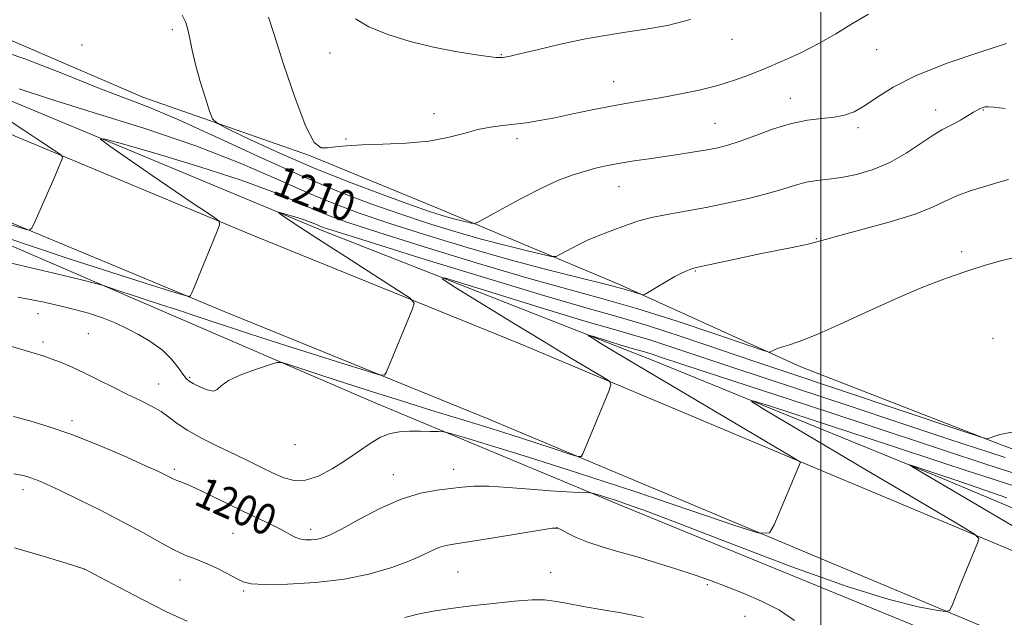
# Model space of a CAD drawing. Extents: x 2069800 to 2072700, y 339800 to 342700.
# Drawn here: x 2070292 to 2070548, y 341729 to 341884 of the extents above; entities that cross this region are included whole.
import ezdxf
from ezdxf.enums import TextEntityAlignment as Align

# ---------------------------------------------------------------- set-up
doc = ezdxf.new("R2010")
doc.units = 0
doc.header["$MEASUREMENT"] = 0
for name, color, linetype, lineweight in [('32000', 7, 'Continuous', 0), ('DTM HARD BREAKLINE', 7, 'Continuous', 0), ('DTM SPOT ELEVATION', 2, 'Continuous', 13), ('INDEX CONTOUR', 41, 'Continuous', 13), ('INDEX CONTOUR LABEL', 244, 'Continuous', 0), ('INTERMEDIATE CONTOUR', 44, 'Continuous', 0)]:
    doc.layers.add(name, color=color, linetype=linetype, lineweight=lineweight)
doc.styles.add('Style-ITALICS', font='ITALICS.shx')

msp = doc.modelspace()

# ---------------------------------------------------------------- linework, layer by layer
at = {"layer": '32000', "flags": 128}
msp.add_lwpolyline([(2070500, 340000), (2070500, 342500)], dxfattribs=at)
at = {"layer": 'DTM HARD BREAKLINE'}
for points in [[(2070925.14, 341618.36, 1197.7), (2070871.51, 341639.24, 1194.99), (2070804.84, 341666.01, 1194.79), (2070731.51, 341695.73, 1196.89), (2070648.32, 341729.32, 1199.61), (2070629.11, 341736.78, 1200.66), (2070605.86, 341752.23, 1204.06), (2070547.12, 341773.84, 1205.88), (2070494.82, 341794.14, 1207.5), (2070447.71, 341815.6, 1210.38), (2070400.27, 341835.44, 1214.96), (2070367.22, 341849.09, 1215.93), (2070323.93, 341864.19, 1212.61), (2070278.65, 341883.68, 1212.65), (2070239.86, 341903.49, 1218.24), (2070197.32, 341924.24, 1221.56), (2070158.52, 341943.51, 1220.02), (2070109.43, 341970.18, 1216.74), (2070068.63, 341993.84, 1214.88), (2070036.77, 342018.27, 1213.26), (2070000, 342046.673, 1212.906)], [(2070000, 342027.019, 1206.032), (2070027.55, 342010.21, 1208.4), (2070083.07, 341974.38, 1211.31), (2070140.76, 341938.74, 1213.38), (2070168.03, 341922.33, 1213.17), (2070217.08, 341894.57, 1211.76), (2070283.94, 341865.64, 1209.17), (2070370.03, 341829.78, 1205.52), (2070456.46, 341795.8, 1201.11), (2070531.65, 341765.2, 1197.58), (2070614.53, 341730.27, 1194.67), (2070704.89, 341692.63, 1191.06), (2070787.84, 341659.86, 1188.63), (2070871.62, 341627.33, 1191.1), (2070924.63, 341604.31, 1192.97)], [(2070000, 342016.074, 1207.898), (2070032.11, 341995.99, 1210.37), (2070090.56, 341959.6, 1213.16), (2070140.99, 341929.09, 1214.7), (2070189.18, 341902.63, 1214.42), (2070236.68, 341879.39, 1213.12), (2070290.75, 341854.06, 1210.61), (2070353.03, 341828.16, 1207.57), (2070421.88, 341800.16, 1204.98), (2070497.24, 341768.47, 1201.9), (2070584.63, 341731.83, 1198.14), (2070667.67, 341699.33, 1194.65), (2070748.8, 341665.84, 1192.02), (2070816.35, 341638.69, 1191.74), (2070882.05, 341611.6, 1193.84), (2070946.45, 341585.62, 1196.35)], [(2070000, 341991.117, 1208.758), (2070020.91, 341978.04, 1210.37), (2070079.49, 341941.57, 1213.16), (2070130.42, 341910.75, 1214.7), (2070179.43, 341883.84, 1214.42), (2070227.54, 341860.31, 1213.12), (2070282.19, 341834.7, 1210.61), (2070344.99, 341808.58, 1207.57), (2070413.8, 341780.6, 1204.98), (2070489.05, 341748.96, 1201.9), (2070576.69, 341712.22, 1198.14), (2070659.77, 341679.7, 1194.65), (2070740.82, 341646.24, 1192.02), (2070808.37, 341619.09, 1191.74), (2070874.05, 341592.01, 1193.84), (2070938.54, 341566, 1196.35)], [(2070935.98, 341558.82, 1192.2), (2070884.8, 341572.59, 1187.87), (2070814.87, 341598.93, 1183.33), (2070755.79, 341618.66, 1178.43), (2070700.71, 341644.2, 1185.44), (2070621.66, 341680.34, 1191.19), (2070561.36, 341711.21, 1198.07), (2070523.79, 341727.18, 1199.13), (2070448.61, 341758.04, 1199.57), (2070383.84, 341785.01, 1202.97), (2070331.9, 341807.46, 1205.16), (2070267.43, 341835.23, 1208.12), (2070206.7, 341861.78, 1212.57), (2070166.62, 341882.99, 1214.15)]]:
    msp.add_polyline3d(points, dxfattribs=at)
at = {"layer": 'DTM SPOT ELEVATION'}
for p in [(2070331.53, 341881.77, 1213.59), (2070476.97, 341879.27, 1217.39), (2070308.13, 341877.76, 1212.89), (2070514.48, 341876.52, 1215.09), (2070372.48, 341875.71, 1217.19), (2070417.05, 341875.26, 1218.09), (2070446.19, 341868.24, 1216.79), (2070492.12, 341863.87, 1214.69), (2070399.57, 341859.94, 1216.49), (2070529.83, 341860.86, 1212.59), (2070542.24, 341860.88, 1211.89), (2070472.48, 341857.46, 1214.89), (2070509.63, 341856.33, 1213.69), (2070376.64, 341853.36, 1216.09), (2070421.08, 341853.45, 1215.59), (2070447.6, 341840.95, 1213.19), (2070498.84, 341827.51, 1210.09), (2070536.63, 341824.07, 1208.29), (2070467.43, 341819.05, 1209.89), (2070296.66, 341807.96, 1203.09), (2070309.74, 341802.78, 1203.19), (2070298, 341800.62, 1202.39), (2070544.74, 341801.55, 1206.89), (2070328.03, 341789.7, 1202.79), (2070336.08, 341791.42, 1204.19), (2070305.48, 341780.22, 1200.39), (2070363.44, 341773.99, 1203.49), (2070332.12, 341767.53, 1200.29), (2070404.63, 341767.56, 1200.69), (2070389.01, 341766.19, 1200.69), (2070292.77, 341762.32, 1197.49), (2070367.49, 341751.96, 1200.49), (2070431.48, 341752.44, 1197.99), (2070347.32, 341750.93, 1198.99), (2070308.8, 341741.58, 1195.99), (2070405.74, 341740.88, 1196.99), (2070333.58, 341738.8, 1197.29), (2070429.82, 341740.71, 1196.69), (2070350.1, 341735.96, 1197.79), (2070470.49, 341737.61, 1197.79), (2070480.27, 341729.4, 1197.39)]:
    msp.add_point(p, dxfattribs=at)
at = {"layer": 'INDEX CONTOUR'}
for points in [[(2070291.8, 341866.357, 1210), (2070299.656, 341863.771, 1210), (2070311.037, 341860.2529, 1210), (2070324.397, 341856.072, 1210), (2070337.669, 341851.579, 1210), (2070349.173, 341847.11, 1210), (2070358.7841, 341842.955, 1210), (2070366.761, 341839.392, 1210), (2070373.523, 341836.567, 1210), (2070380.128, 341834.113, 1210), (2070387.79, 341831.533, 1210), (2070397.3441, 341828.478, 1210), (2070408.104, 341825.186, 1210), (2070419.004, 341822.038, 1210), (2070429.072, 341819.355, 1210), (2070437.715, 341817.189, 1210), (2070444.432, 341815.528, 1210), (2070448.907, 341814.347, 1210), (2070451.55, 341813.569, 1210), (2070452.95, 341813.1051, 1210), (2070453.6929, 341812.902, 1210), (2070454.3381, 341813.053, 1210), (2070455.439, 341813.6859, 1210), (2070457.367, 341814.851, 1210), (2070459.771, 341816.276, 1210), (2070462.118, 341817.608, 1210), (2070463.978, 341818.571, 1210), (2070465.333, 341819.185, 1210), (2070466.27, 341819.548, 1210), (2070466.98, 341819.773, 1210), (2070468.075, 341820.03, 1210), (2070478.929, 341822.399, 1210), (2070484.177, 341823.51, 1210), (2070493.425, 341825.379, 1210), (2070496.706, 341826.074, 1210), (2070498.942, 341826.634, 1210), (2070501.23, 341827.293, 1210), (2070504.9499, 341828.331, 1210), (2070510.964, 341829.9329, 1210), (2070518.058, 341831.881, 1210), (2070524.496, 341833.864, 1210), (2070529.0191, 341835.629, 1210), (2070532.265, 341837.188, 1210), (2070535.345, 341838.615, 1210), (2070539.048, 341839.954, 1210), (2070542.8781, 341841.129, 1210), (2070546.014, 341842.0331, 1210), (2070548.772, 341842.872, 1210)], [(2070289.95, 341830.983, 1210), (2070293.618, 341829.824, 1210), (2070294.486, 341829.663, 1210), (2070295.086, 341830.237, 1210), (2070295.932, 341832.038, 1210), (2070300.762, 341843.0101, 1210), (2070301.903, 341845.649, 1210), (2070302.978, 341848.208, 1210), (2070303.072, 341848.7309, 1210), (2070302.477, 341849.338, 1210), (2070300.683, 341850.547, 1210), (2070297.37, 341852.726, 1210), (2070292.973, 341855.634, 1210), (2070288.12, 341858.876, 1210)], [(2070290.267, 341781.2939, 1200), (2070294.586, 341780.122, 1200), (2070299.573, 341778.642, 1200), (2070305.456, 341776.604, 1200), (2070312.227, 341773.907, 1200), (2070318.941, 341771.028, 1200), (2070324.416, 341768.592, 1200), (2070327.799, 341767.063, 1200), (2070329.54, 341766.252, 1200), (2070330.416, 341765.8101, 1200), (2070331.089, 341765.447, 1200), (2070331.761, 341765.101, 1200), (2070332.517, 341764.77, 1200), (2070333.495, 341764.407, 1200), (2070335.038, 341763.801, 1200), (2070337.54, 341762.6939, 1200), (2070341.221, 341760.9379, 1200), (2070345.601, 341758.797, 1200), (2070350.027, 341756.646, 1200), (2070357.224, 341753.232, 1200), (2070359.813, 341751.943, 1200), (2070363.237, 341750.0611, 1200), (2070364.63, 341749.52, 1200), (2070366.147, 341749.27, 1200), (2070367.725, 341749.261, 1200), (2070369.227, 341749.423, 1200), (2070370.649, 341749.756, 1200), (2070372.523, 341750.525, 1200), (2070375.509, 341752.062, 1200), (2070380.022, 341754.524, 1200), (2070385.475, 341757.353, 1200), (2070391.034, 341759.812, 1200), (2070396.0029, 341761.3501, 1200), (2070400.2621, 341762.151, 1200), (2070403.8279, 341762.584, 1200), (2070406.84, 341762.936, 1200), (2070409.907, 341763.172, 1200), (2070413.755, 341763.177, 1200), (2070418.835, 341762.886, 1200), (2070424.494, 341762.43, 1200), (2070429.802, 341761.988, 1200), (2070433.999, 341761.702, 1200), (2070437.02, 341761.555, 1200), (2070440.023, 341761.453, 1200), (2070440.633, 341761.373, 1200), (2070441.323, 341761.181, 1200), (2070442.524, 341760.8201, 1200), (2070444.306, 341760.271, 1200), (2070446.644, 341759.525, 1200), (2070449.778, 341758.469, 1200), (2070454.993, 341756.5769, 1200), (2070463.8361, 341753.218, 1200), (2070477.084, 341748.1, 1200), (2070492.436, 341742.276, 1200), (2070506.8211, 341737.14, 1200), (2070517.777, 341733.759, 1200), (2070525.282, 341731.898, 1200), (2070529.927, 341730.999, 1200), (2070532.351, 341730.635, 1200), (2070533.408, 341730.906, 1200), (2070534.005, 341732.046, 1200), (2070536.038, 341737.049, 1200), (2070537.355, 341740.261, 1200), (2070540.725, 341748.347, 1200), (2070541.021, 341749.584, 1200), (2070539.941, 341750.739, 1200), (2070536.562, 341752.801, 1200), (2070521.71, 341761.547, 1200), (2070511.833, 341767.377, 1200), (2070485.482, 341782.987, 1200), (2070481.96, 341785.147, 1200), (2070482.4041, 341785.372, 1200), (2070487.197, 341783.858, 1200), (2070517.821, 341773.823, 1200), (2070531.962, 341769.151, 1200), (2070537.779, 341767.249, 1200), (2070544.541, 341765.062, 1200), (2070553.025, 341762.287, 1200)]]:
    msp.add_polyline3d(points, dxfattribs=at)
at = {"layer": 'INTERMEDIATE CONTOUR'}
for points in [[(2070334.1019, 341885.519, 1214), (2070335.072, 341883.643, 1214), (2070335.627, 341881.811, 1214), (2070336.116, 341879.468, 1214), (2070336.728, 341876.453, 1214), (2070337.608, 341872.7, 1214), (2070338.8269, 341868.301, 1214), (2070340.1359, 341863.96, 1214), (2070341.209, 341860.541, 1214), (2070341.963, 341858.584, 1214), (2070343.292, 341857.357, 1214), (2070346.3359, 341855.808, 1214), (2070351.908, 341853.149, 1214), (2070359.523, 341849.638, 1214), (2070368.369, 341845.795, 1214), (2070377.606, 341842.098, 1214), (2070386.29, 341838.842, 1214), (2070393.447, 341836.277, 1214), (2070398.402, 341834.564, 1214), (2070401.657, 341833.506, 1214), (2070404.011, 341832.819, 1214), (2070406.0979, 341832.268, 1214), (2070407.893, 341831.826, 1214), (2070409.206, 341831.517, 1214), (2070410.032, 341831.417, 1214), (2070411.114, 341831.814, 1214), (2070413.379, 341833.051, 1214), (2070417.424, 341835.3, 1214), (2070422.522, 341838.062, 1214), (2070427.615, 341840.674, 1214), (2070431.878, 341842.618, 1214), (2070435.403, 341843.967, 1214), (2070438.515, 341844.944, 1214), (2070441.509, 341845.741, 1214), (2070444.5749, 341846.432, 1214), (2070447.8731, 341847.0579, 1214), (2070451.514, 341847.657, 1214), (2070455.4169, 341848.244, 1214), (2070463.455, 341849.419, 1214), (2070467.226, 341849.996, 1214), (2070470.524, 341850.536, 1214), (2070473.258, 341851.057, 1214), (2070475.892, 341851.734, 1214), (2070479.03, 341852.778, 1214), (2070483.085, 341854.296, 1214), (2070487.705, 341855.969, 1214), (2070492.347, 341857.373, 1214), (2070496.5601, 341858.202, 1214), (2070500.256, 341858.638, 1214), (2070503.4401, 341858.981, 1214), (2070506.168, 341859.513, 1214), (2070508.704, 341860.4349, 1214), (2070511.365, 341861.927, 1214), (2070514.524, 341864.105, 1214), (2070518.785, 341866.827, 1214), (2070524.809, 341869.884, 1214), (2070532.82, 341873.037, 1214), (2070541.2879, 341875.918, 1214), (2070548.245, 341878.125, 1214)], [(2070356.503, 341885.029, 1216), (2070358.004, 341880.462, 1216), (2070360.471, 341872.824, 1216), (2070363.45, 341863.993, 1216), (2070366.27, 341856.563, 1216), (2070368.441, 341852.478, 1216), (2070370.184, 341851.079, 1216), (2070371.9, 341851.056, 1216), (2070373.9871, 341851.307, 1216), (2070376.845, 341851.571, 1216), (2070380.871, 341851.797, 1216), (2070386.248, 341851.972, 1216), (2070392.307, 341852.24, 1216), (2070398.163, 341852.786, 1216), (2070403.125, 341853.713, 1216), (2070407.2759, 341854.812, 1216), (2070410.8899, 341855.791, 1216), (2070414.212, 341856.436, 1216), (2070417.364, 341856.84, 1216), (2070420.4361, 341857.17, 1216), (2070423.551, 341857.575, 1216), (2070426.955, 341858.129, 1216), (2070430.926, 341858.882, 1216), (2070435.61, 341859.851, 1216), (2070440.626, 341860.905, 1216), (2070445.463, 341861.8779, 1216), (2070449.774, 341862.654, 1216), (2070453.8749, 341863.335, 1216), (2070458.243, 341864.071, 1216), (2070463.194, 341864.984, 1216), (2070468.382, 341866.067, 1216), (2070473.297, 341867.279, 1216), (2070477.585, 341868.596, 1216), (2070481.52, 341870.05, 1216), (2070485.532, 341871.687, 1216), (2070489.94, 341873.549, 1216), (2070494.617, 341875.664, 1216), (2070499.324, 341878.054, 1216), (2070503.865, 341880.693, 1216), (2070508.222, 341883.356, 1216), (2070512.421, 341885.772, 1216)], [(2070379.123, 341884.595, 1218), (2070382.645, 341882.51, 1218), (2070387.538, 341880.521, 1218), (2070393.3339, 341878.715, 1218), (2070399.382, 341877.2, 1218), (2070405.072, 341876.058, 1218), (2070409.943, 341875.267, 1218), (2070413.573, 341874.778, 1218), (2070415.709, 341874.538, 1218), (2070416.763, 341874.474, 1218), (2070417.319, 341874.512, 1218), (2070417.97, 341874.614, 1218), (2070419.357, 341874.905, 1218), (2070422.135, 341875.55, 1218), (2070426.702, 341876.637, 1218), (2070432.427, 341877.959, 1218), (2070438.421, 341879.237, 1218), (2070443.999, 341880.257, 1218), (2070449.279, 341881.0909, 1218), (2070454.577, 341881.88, 1218), (2070460.17, 341882.829, 1218), (2070466.153, 341884.407, 1218)], [(2070284.263, 341877.19, 1212), (2070293.247, 341874.1761, 1212), (2070303.319, 341870.244, 1212), (2070312.482, 341866.555, 1212), (2070325.497, 341861.58, 1212), (2070332.784, 341858.528, 1212), (2070342.696, 341854.022, 1212), (2070354.118, 341848.734, 1212), (2070365.301, 341843.682, 1212), (2070374.894, 341839.655, 1212), (2070383.125, 341836.518, 1212), (2070390.619, 341833.905, 1212), (2070397.884, 341831.518, 1212), (2070404.969, 341829.325, 1212), (2070411.806, 341827.359, 1212), (2070418.24, 341825.661, 1212), (2070423.774, 341824.297, 1212), (2070427.821, 341823.343, 1212), (2070430.061, 341822.862, 1212), (2070431.235, 341822.879, 1212), (2070432.347, 341823.41, 1212), (2070434.181, 341824.424, 1212), (2070436.6349, 341825.72, 1212), (2070439.383, 341827.051, 1212), (2070442.148, 341828.223, 1212), (2070444.851, 341829.254, 1212), (2070450.007, 341831.156, 1212), (2070452.756, 341832.075, 1212), (2070456.035, 341832.947, 1212), (2070460.093, 341833.769, 1212), (2070464.868, 341834.617, 1212), (2070470.224, 341835.586, 1212), (2070475.952, 341836.739, 1212), (2070481.565, 341838.001, 1212), (2070486.502, 341839.263, 1212), (2070490.375, 341840.42, 1212), (2070493.455, 341841.394, 1212), (2070496.186, 341842.11, 1212), (2070498.959, 341842.544, 1212), (2070501.978, 341842.878, 1212), (2070505.398, 341843.341, 1212), (2070509.312, 341844.143, 1212), (2070513.565, 341845.413, 1212), (2070517.941, 341847.258, 1212), (2070522.208, 341849.6759, 1212), (2070526.065, 341852.228, 1212), (2070529.194, 341854.364, 1212), (2070531.4071, 341855.699, 1212), (2070533.033, 341856.513, 1212), (2070534.531, 341857.248, 1212), (2070536.244, 341858.235, 1212), (2070539.678, 341860.348, 1212), (2070540.965, 341861.0479, 1212), (2070541.947, 341861.465, 1212), (2070542.725, 341861.669, 1212), (2070543.514, 341861.714, 1212), (2070544.974, 341861.583, 1212), (2070547.879, 341861.244, 1212)], [(2070283.767, 341829.359, 1208), (2070293.945, 341825.879, 1208), (2070305.023, 341822.166, 1208), (2070315.559, 341818.738, 1208), (2070324.547, 341815.883, 1208), (2070331.089, 341813.838, 1208), (2070334.628, 341812.755, 1208), (2070335.981, 341812.468, 1208), (2070336.309, 341812.731, 1208), (2070336.606, 341813.41, 1208), (2070337.203, 341814.812, 1208), (2070338.267, 341817.358, 1208), (2070343.0701, 341829.022, 1208), (2070343.82, 341831.033, 1208), (2070343.696, 341832.036, 1208), (2070342.594, 341832.892, 1208), (2070340.405, 341834.335, 1208), (2070337.0039, 341836.605, 1208), (2070332.267, 341839.817, 1208), (2070326.311, 341843.908, 1208), (2070315.357, 341851.493, 1208), (2070312.93, 341853.283, 1208), (2070313.77, 341853.438, 1208), (2070318.597, 341852.09, 1208), (2070327.585, 341849.457, 1208), (2070338.714, 341846.091, 1208), (2070349.419, 341842.632, 1208), (2070357.685, 341839.606, 1208), (2070363.705, 341837.103, 1208), (2070368.22, 341835.101, 1208), (2070372.153, 341833.478, 1208), (2070377.131, 341831.708, 1208), (2070384.961, 341829.161, 1208), (2070396.709, 341825.46, 1208), (2070410.485, 341821.221, 1208), (2070423.66, 341817.31, 1208), (2070434.315, 341814.335, 1208), (2070443.379, 341811.873, 1208), (2070452.496, 341809.2421, 1208), (2070462.711, 341806, 1208), (2070472.695, 341802.66, 1208), (2070484.845, 341798.5, 1208), (2070486.536, 341798.017, 1208), (2070487.049, 341798.113, 1208), (2070487.603, 341798.433, 1208), (2070488.4889, 341798.853, 1208), (2070489.7659, 341799.309, 1208), (2070491.577, 341799.819, 1208), (2070494.4, 341800.727, 1208), (2070498.793, 341802.46, 1208), (2070505.052, 341805.267, 1208), (2070512.4109, 341808.6799, 1208), (2070519.839, 341812.053, 1208), (2070526.506, 341814.869, 1208), (2070532.381, 341817.128, 1208), (2070537.638, 341818.96, 1208), (2070542.42, 341820.475, 1208), (2070546.768, 341821.703, 1208), (2070550.697, 341822.653, 1208)], [(2070283.658, 341822.473, 1206), (2070291.984, 341820.615, 1206), (2070300.792, 341818.507, 1206), (2070307.962, 341816.74, 1206), (2070311.998, 341815.733, 1206), (2070313.921, 341815.211, 1206), (2070315.377, 341814.727, 1206), (2070317.684, 341813.931, 1206), (2070320.838, 341812.857, 1206), (2070324.503, 341811.637, 1206), (2070328.451, 341810.361, 1206), (2070332.87, 341808.946, 1206), (2070338.056, 341807.266, 1206), (2070351.375, 341802.873, 1206), (2070359.36, 341800.269, 1206), (2070367.887, 341797.539, 1206), (2070375.853, 341795.022, 1206), (2070381.959, 341793.105, 1206), (2070385.316, 341792.107, 1206), (2070386.682, 341792.055, 1206), (2070387.229, 341792.904, 1206), (2070393.949, 341809.211, 1206), (2070394.3459, 341810.714, 1206), (2070393.317, 341812.0129, 1206), (2070389.979, 341814.223, 1206), (2070383.907, 341818.077, 1206), (2070376.5, 341822.794, 1206), (2070369.612, 341827.214, 1206), (2070364.7031, 341830.42, 1206), (2070361.65, 341832.465, 1206), (2070359.932, 341833.647, 1206), (2070359.122, 341834.229, 1206), (2070359.159, 341834.347, 1206), (2070360.075, 341834.098, 1206), (2070361.815, 341833.588, 1206), (2070363.969, 341832.937, 1206), (2070366.041, 341832.267, 1206), (2070367.641, 341831.682, 1206), (2070368.806, 341831.197, 1206), (2070369.68, 341830.81, 1206), (2070370.782, 341830.389, 1206), (2070374.134, 341829.302, 1206), (2070382.132, 341826.79, 1206), (2070396.075, 341822.442, 1206), (2070412.867, 341817.257, 1206), (2070428.316, 341812.583, 1206), (2070439.35, 341809.387, 1206), (2070447.388, 341807.128, 1206), (2070454.969, 341804.8839, 1206), (2070463.974, 341801.979, 1206), (2070473.649, 341798.727, 1206), (2070482.582, 341795.688, 1206), (2070489.89, 341793.225, 1206), (2070505.103, 341788.1551, 1206), (2070536.103, 341777.7469, 1206), (2070541.152, 341776.067, 1206), (2070543.1591, 341775.521, 1206), (2070543.844, 341775.642, 1206), (2070544.726, 341776.031, 1206), (2070546.509, 341776.571, 1206), (2070549.695, 341777.212, 1206)], [(2070291.4649, 341812.299, 1204), (2070298.239, 341811.013, 1204), (2070304.533, 341809.541, 1204), (2070309.805, 341808.093, 1204), (2070313.717, 341806.815, 1204), (2070316.751, 341805.586, 1204), (2070319.594, 341804.221, 1204), (2070322.751, 341802.572, 1204), (2070326.01, 341800.647, 1204), (2070328.977, 341798.493, 1204), (2070331.336, 341796.2, 1204), (2070333.087, 341794.032, 1204), (2070334.307, 341792.295, 1204), (2070335.127, 341791.189, 1204), (2070335.894, 341790.477, 1204), (2070337.007, 341789.817, 1204), (2070338.712, 341788.982, 1204), (2070340.632, 341788.2221, 1204), (2070342.238, 341787.906, 1204), (2070343.233, 341788.302, 1204), (2070344.251, 341789.292, 1204), (2070346.165, 341790.657, 1204), (2070349.502, 341792.175, 1204), (2070353.427, 341793.608, 1204), (2070356.7631, 341794.711, 1204), (2070358.724, 341795.282, 1204), (2070360.09, 341795.276, 1204), (2070362.033, 341794.689, 1204), (2070365.483, 341793.534, 1204), (2070370.406, 341791.904, 1204), (2070376.528, 341789.912, 1204), (2070383.55, 341787.672, 1204), (2070391.072, 341785.313, 1204), (2070398.67, 341782.9671, 1204), (2070412.954, 341778.613, 1204), (2070419.56, 341776.556, 1204), (2070425.714, 341774.569, 1204), (2070430.973, 341772.823, 1204), (2070434.804, 341771.529, 1204), (2070436.888, 341770.866, 1204), (2070437.763, 341770.876, 1204), (2070438.178, 341771.567, 1204), (2070444.94, 341787.854, 1204), (2070445.492, 341789.474, 1204), (2070445.072, 341790.438, 1204), (2070443.321, 341791.573, 1204), (2070439.936, 341793.575, 1204), (2070434.846, 341796.614, 1204), (2070428.037, 341800.728, 1204), (2070419.785, 341805.771, 1204), (2070404.956, 341814.899, 1204), (2070401.619, 341817.043, 1204), (2070402.228, 341817.26, 1204), (2070407.306, 341815.735, 1204), (2070416.788, 341812.785, 1204), (2070428.267, 341809.238, 1204), (2070438.749, 341806.054, 1204), (2070446.029, 341803.93, 1204), (2070451.059, 341802.508, 1204), (2070455.579, 341801.169, 1204), (2070461.058, 341799.401, 1204), (2070476.13, 341794.35, 1204), (2070485.843, 341791.13, 1204), (2070508.114, 341783.775, 1204), (2070519.996, 341779.822, 1204), (2070532.9651, 341775.523, 1204), (2070547.909, 341770.635, 1204)], [(2070273.461, 341804.307, 1202), (2070295.654, 341797.763, 1202), (2070298.053, 341797.012, 1202), (2070300.122, 341796.289, 1202), (2070302.5049, 341795.368, 1202), (2070305.338, 341794.1731, 1202), (2070308.631, 341792.665, 1202), (2070312.339, 341790.848, 1202), (2070316.212, 341788.899, 1202), (2070319.947, 341787.034, 1202), (2070323.291, 341785.414, 1202), (2070326.186, 341783.966, 1202), (2070328.626, 341782.56, 1202), (2070330.692, 341781.0771, 1202), (2070332.836, 341779.448, 1202), (2070335.601, 341777.616, 1202), (2070339.338, 341775.563, 1202), (2070343.637, 341773.427, 1202), (2070347.898, 341771.3809, 1202), (2070351.643, 341769.566, 1202), (2070354.891, 341767.977, 1202), (2070357.786, 341766.575, 1202), (2070360.485, 341765.38, 1202), (2070363.2, 341764.657, 1202), (2070366.159, 341764.7311, 1202), (2070369.51, 341765.813, 1202), (2070373.079, 341767.656, 1202), (2070376.613, 341769.901, 1202), (2070379.901, 341772.205, 1202), (2070382.91, 341774.293, 1202), (2070385.648, 341775.906, 1202), (2070388.157, 341776.867, 1202), (2070390.603, 341777.309, 1202), (2070393.183, 341777.444, 1202), (2070395.9841, 341777.455, 1202), (2070398.65, 341777.414, 1202), (2070400.713, 341777.361, 1202), (2070402.032, 341777.273, 1202), (2070403.773, 341776.8661, 1202), (2070407.428, 341775.792, 1202), (2070414.193, 341773.761, 1202), (2070424.08, 341770.718, 1202), (2070436.804, 341766.666, 1202), (2070451.655, 341761.777, 1202), (2070466.223, 341756.892, 1202), (2070477.668, 341753.018, 1202), (2070484.007, 341751.002, 1202), (2070486.667, 341751.032, 1202), (2070487.927, 341753.133, 1202), (2070494.75, 341769.393, 1202), (2070494.495, 341769.636, 1202), (2070492.506, 341770.843, 1202), (2070465.467, 341786.811, 1202), (2070454.64, 341793.2281, 1202), (2070447.22, 341797.659, 1202), (2070442.876, 341800.284, 1202), (2070440.599, 341801.682, 1202), (2070439.571, 341802.342, 1202), (2070439.759, 341802.409, 1202), (2070441.323, 341801.939, 1202), (2070447.778, 341799.938, 1202), (2070451.006, 341798.958, 1202), (2070453.248, 341798.304, 1202), (2070454.797, 341797.866, 1202), (2070456.189, 341797.453, 1202), (2070458.141, 341796.822, 1202), (2070469.678, 341793.012, 1202), (2070496.298, 341784.278, 1202), (2070510.442, 341779.625, 1202), (2070532.37, 341772.368, 1202), (2070542.844, 341768.9421, 1202), (2070567.417, 341761.027, 1202)], [(2070566.613, 341742.996, 1198), (2070523.637, 341768.287, 1198), (2070523.026, 341768.662, 1198), (2070523.1029, 341768.701, 1198), (2070523.935, 341768.438, 1198), (2070534.296, 341765.033, 1198), (2070538.633, 341763.547, 1198), (2070548.288, 341760.189, 1198)], [(2070290.388, 341766.396, 1198), (2070292.9079, 341765.921, 1198), (2070294.845, 341765.349, 1198), (2070296.693, 341764.654, 1198), (2070299.02, 341763.634, 1198), (2070302.409, 341762.042, 1198), (2070307.219, 341759.728, 1198), (2070312.897, 341756.922, 1198), (2070318.662, 341753.951, 1198), (2070323.858, 341751.117, 1198), (2070328.3169, 341748.627, 1198), (2070331.993, 341746.662, 1198), (2070334.921, 341745.315, 1198), (2070337.452, 341744.3081, 1198), (2070340.02, 341743.274, 1198), (2070342.906, 341741.953, 1198), (2070345.7899, 341740.513, 1198), (2070348.204, 341739.232, 1198), (2070349.961, 341738.33, 1198), (2070352.004, 341737.808, 1198), (2070355.559, 341737.614, 1198), (2070361.436, 341737.715, 1198), (2070368.779, 341738.173, 1198), (2070376.314, 341739.07, 1198), (2070382.98, 341740.436, 1198), (2070388.544, 341742.073, 1198), (2070392.9859, 341743.731, 1198), (2070396.337, 341745.191, 1198), (2070398.844, 341746.374, 1198), (2070400.805, 341747.233, 1198), (2070402.619, 341747.773, 1198), (2070405.073, 341748.213, 1198), (2070409.05, 341748.823, 1198), (2070414.997, 341749.776, 1198), (2070427.091, 341751.77, 1198), (2070430.22, 341752.25, 1198), (2070431.685, 341752.265, 1198), (2070432.684, 341751.832, 1198), (2070434.214, 341750.993, 1198), (2070436.483, 341749.88, 1198), (2070439.497, 341748.65, 1198), (2070443.236, 341747.42, 1198), (2070447.567, 341746.161, 1198), (2070452.329, 341744.804, 1198), (2070457.341, 341743.307, 1198), (2070462.346, 341741.737, 1198), (2070467.067, 341740.185, 1198), (2070471.34, 341738.7, 1198), (2070475.451, 341737.166, 1198), (2070479.801, 341735.424, 1198), (2070484.6, 341733.349, 1198), (2070489.294, 341730.955, 1198), (2070493.14, 341728.291, 1198)], [(2070290.58, 341747.145, 1196), (2070297.994, 341744.987, 1196), (2070304.008, 341743.153, 1196), (2070308.85, 341741.64, 1196), (2070312.761, 341739.541, 1196), (2070317.632, 341736.943, 1196), (2070323.8061, 341733.72, 1196), (2070330.0731, 341730.592, 1196), (2070335.438, 341728.132, 1196)], [(2070391.964, 341729.125, 1196), (2070395.314, 341729.943, 1196), (2070399.288, 341730.703, 1196), (2070403.905, 341731.41, 1196), (2070409.155, 341732.094, 1196), (2070414.897, 341732.762, 1196), (2070420.462, 341733.317, 1196), (2070425.051, 341733.642, 1196), (2070428.193, 341733.643, 1196), (2070430.728, 341733.336, 1196), (2070433.827, 341732.764, 1196), (2070438.287, 341731.983, 1196), (2070443.41, 341731.112, 1196), (2070448.125, 341730.2831, 1196), (2070451.596, 341729.6, 1196), (2070453.938, 341729.067, 1196)]]:
    msp.add_polyline3d(points, dxfattribs=at)

# ---------------------------------------------------------------- texts
at = {"layer": 'INDEX CONTOUR LABEL', "style": 'Style-ITALICS', "width": 0.875}
for s, rotation, p in [('1210', 338.600001, (2070358.721, 341842.982, 1210)), ('1200', 336.100001, (2070338.451, 341762.259, 1200))]:
    msp.add_text(s, height=8, rotation=rotation, dxfattribs=at).set_placement(p, align=Align.MIDDLE_LEFT)

doc.saveas('drawing.dxf')
